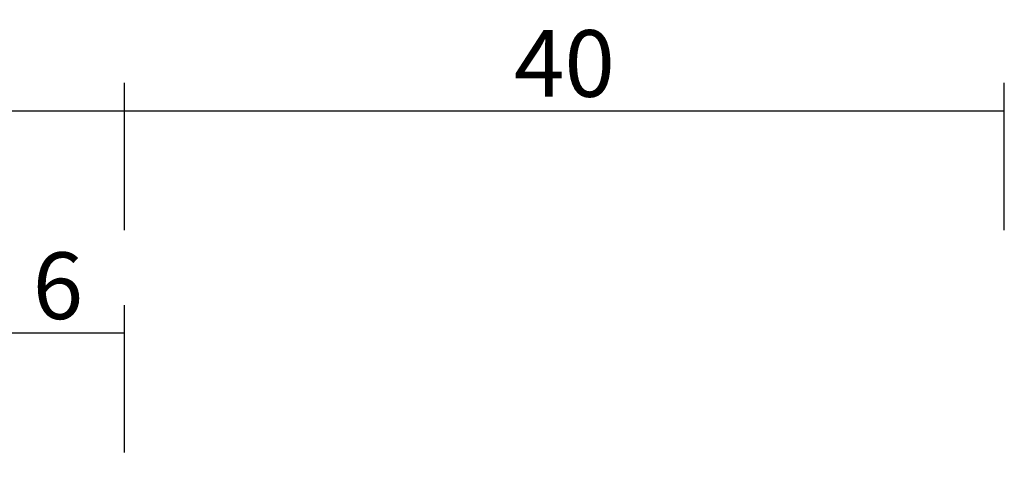
# Model space of a CAD drawing. Units: millimetres. Extents: x 0 to 3263, y -2411 to -50.
# Drawn here: x 2356 to 2400, y -2299 to -2279 of the extents above; entities that cross this region are included whole.
import ezdxf

# ---------------------------------------------------------------- set-up
doc = ezdxf.new("R2010")
doc.units = ezdxf.units.MM
doc.header["$PDMODE"] = 3
doc.header["$PDSIZE"] = -0.5
doc.layers.add('CrossSectionsDim', color=3, linetype='Continuous')
doc.styles.add('CrossSection', font='simplex.shx', dxfattribs={"height": 3})
doc.dimstyles.new('CrossSection', dxfattribs={"dimtxt": 3, "dimasz": 3, "dimexe": 1.25, "dimexo": 0.625, "dimtad": 1, "dimdec": 1, "dimtxsty": 'CrossSection', "dimblk": 'NONE', "dimcen": 2.5, "dimclrd": 256, "dimclre": 256, "dimadec": 0, "dimazin": 2, "dimtfac": 1, "dimtdec": 4, "dimtofl": 0, "dimtmove": 0, "dimatfit": 3, "dimfxl": 1, "dimtolj": 1, "dimtzin": 0, "dimarcsym": 0})

# ---------------------------------------------------------------- blocks, each defined once
blk = doc.blocks.new('*D128')
at = {"layer": 'CrossSectionsDim', "lineweight": -2}
for p, q in [((2360.4, 81.725), (2360.399, 88.35)), ((1219.8, 81.525), (1219.799, 88.15)), ((1219.799, 86.9), (2360.399, 87.1))]:
    blk.add_line(p, q, dxfattribs=at)
at = {"layer": 'Defpoints', "color": 0}
for p in [(2360.399, 87.1), (1219.8, 80.9), (2360.4, 81.1)]:
    blk.add_point(p, dxfattribs=at)
at = {"layer": 'CrossSectionsDim', "color": 0, "insert": (1790.1, 89.125), "char_height": 3, "attachment_point": 5, "rotation": 0.01, "style": 'CrossSection'}
blk.add_mtext('\\A1;1141', dxfattribs=at)
blk = doc.blocks.new('_NONE')
blk = doc.blocks.new('*D133')
at = {"layer": 'CrossSectionsDim', "lineweight": -2}
for p, q in [((2354.4, 71.725), (2354.4, 78.35)), ((2360.4, 71.725), (2360.4, 78.35)), ((2354.4, 77.1), (2360.4, 77.1))]:
    blk.add_line(p, q, dxfattribs=at)
at = {"layer": 'Defpoints', "color": 0}
for p in [(2360.4, 77.1), (2354.4, 71.1), (2360.4, 71.1)]:
    blk.add_point(p, dxfattribs=at)
at = {"layer": 'CrossSectionsDim', "color": 0, "insert": (2357.4, 79.225), "char_height": 3, "attachment_point": 5, "style": 'CrossSection'}
blk.add_mtext('\\A1;6', dxfattribs=at)
blk = doc.blocks.new('*D134')
at = {"layer": 'CrossSectionsDim', "lineweight": -2}
for p, q in [((2360.4, 81.725), (2360.4, 88.35)), ((2400, 81.725), (2400, 88.35)), ((2360.4, 87.1), (2400, 87.1))]:
    blk.add_line(p, q, dxfattribs=at)
at = {"layer": 'Defpoints', "color": 0}
for p in [(2400, 87.1), (2360.4, 81.1), (2400, 81.1)]:
    blk.add_point(p, dxfattribs=at)
at = {"layer": 'CrossSectionsDim', "color": 0, "insert": (2380.2, 89.225), "char_height": 3, "attachment_point": 5, "style": 'CrossSection'}
blk.add_mtext('\\A1;40', dxfattribs=at)
blk = doc.blocks.new('*D85')
at = {"layer": 'CrossSectionsDim', "lineweight": -2}
for p, q in [((1219.8, -2288.475), (1219.799, -2281.85)), ((2360.4, -2288.275), (2360.399, -2281.65)), ((1219.799, -2283.1), (2360.399, -2282.9))]:
    blk.add_line(p, q, dxfattribs=at)
at = {"layer": 'Defpoints', "color": 0}
for p in [(2360.399, -2282.9), (1219.8, -2289.1), (2360.4, -2288.9)]:
    blk.add_point(p, dxfattribs=at)
at = {"layer": 'CrossSectionsDim', "color": 0, "insert": (1790.1, -2280.875), "char_height": 3, "attachment_point": 5, "rotation": 0.01, "style": 'CrossSection'}
blk.add_mtext('\\A1;1141', dxfattribs=at)
blk = doc.blocks.new('*D90')
at = {"layer": 'CrossSectionsDim', "lineweight": -2}
for p, q in [((2354.4, -2298.275), (2354.4, -2291.65)), ((2360.4, -2298.275), (2360.4, -2291.65)), ((2354.4, -2292.9), (2360.4, -2292.9))]:
    blk.add_line(p, q, dxfattribs=at)
at = {"layer": 'Defpoints', "color": 0}
for p in [(2360.4, -2292.9), (2354.4, -2298.9), (2360.4, -2298.9)]:
    blk.add_point(p, dxfattribs=at)
at = {"layer": 'CrossSectionsDim', "color": 0, "insert": (2357.4, -2290.775), "char_height": 3, "attachment_point": 5, "style": 'CrossSection'}
blk.add_mtext('\\A1;6', dxfattribs=at)
blk = doc.blocks.new('*D91')
at = {"layer": 'CrossSectionsDim', "lineweight": -2}
for p, q in [((2360.4, -2288.275), (2360.4, -2281.65)), ((2400, -2288.275), (2400, -2281.65)), ((2360.4, -2282.9), (2400, -2282.9))]:
    blk.add_line(p, q, dxfattribs=at)
at = {"layer": 'Defpoints', "color": 0}
for p in [(2400, -2282.9), (2360.4, -2288.9), (2400, -2288.9)]:
    blk.add_point(p, dxfattribs=at)
at = {"layer": 'CrossSectionsDim', "color": 0, "insert": (2380.2, -2280.775), "char_height": 3, "attachment_point": 5, "style": 'CrossSection'}
blk.add_mtext('\\A1;40', dxfattribs=at)
blk = doc.blocks.new('CS_2HORL1')
at = {"layer": 'CrossSectionsDim'}
dim = blk.add_linear_dim(base=(2360.399, 87.1), p1=(1219.8, 80.9), p2=(2360.4, 81.1), angle=0.01, text='1141', dimstyle='CrossSection', override={"dimpost": '<>'}, dxfattribs=at)
dim.commit()
dim.dimension.update_dxf_attribs({"geometry": '*D128', "text_midpoint": (1790.1, 87), "dimtype": 161})
for base, p1, p2, text, picture, middle in [((2400, 87.1), (2360.4, 81.1), (2400, 81.1), '40', '*D134', (2380.2, 87.1)), ((2360.4, 77.1), (2354.4, 71.1), (2360.4, 71.1), '6', '*D133', (2357.4, 77.1))]:
    dim = blk.add_linear_dim(base=base, p1=p1, p2=p2, text=text, dimstyle='CrossSection', override={"dimpost": '<>'}, dxfattribs=at)
    dim.commit()
    dim.dimension.update_dxf_attribs({"geometry": picture, "text_midpoint": middle, "dimtype": 160})

msp = doc.modelspace()

# ---------------------------------------------------------------- block references
msp.add_blockref('CS_2HORL1', (0, -2370))

# ---------------------------------------------------------------- dimensions: what is measured, and where the dimension line sits
at = {"layer": 'CrossSectionsDim'}
dim = msp.add_linear_dim(base=(2360.399, -2282.9), p1=(1219.8, -2289.1), p2=(2360.4, -2288.9), angle=0.01, text='1141', dimstyle='CrossSection', override={"dimpost": '<>'}, dxfattribs=at)
dim.commit()
dim.dimension.update_dxf_attribs({"geometry": '*D85', "text_midpoint": (1790.1, -2283), "dimtype": 161})
for base, p1, p2, text, picture, middle in [((2400, -2282.9), (2360.4, -2288.9), (2400, -2288.9), '40', '*D91', (2380.2, -2282.9)), ((2360.4, -2292.9), (2354.4, -2298.9), (2360.4, -2298.9), '6', '*D90', (2357.4, -2292.9))]:
    dim = msp.add_linear_dim(base=base, p1=p1, p2=p2, text=text, dimstyle='CrossSection', override={"dimpost": '<>'}, dxfattribs=at)
    dim.commit()
    dim.dimension.update_dxf_attribs({"geometry": picture, "text_midpoint": middle, "dimtype": 160})

doc.saveas('drawing.dxf')
